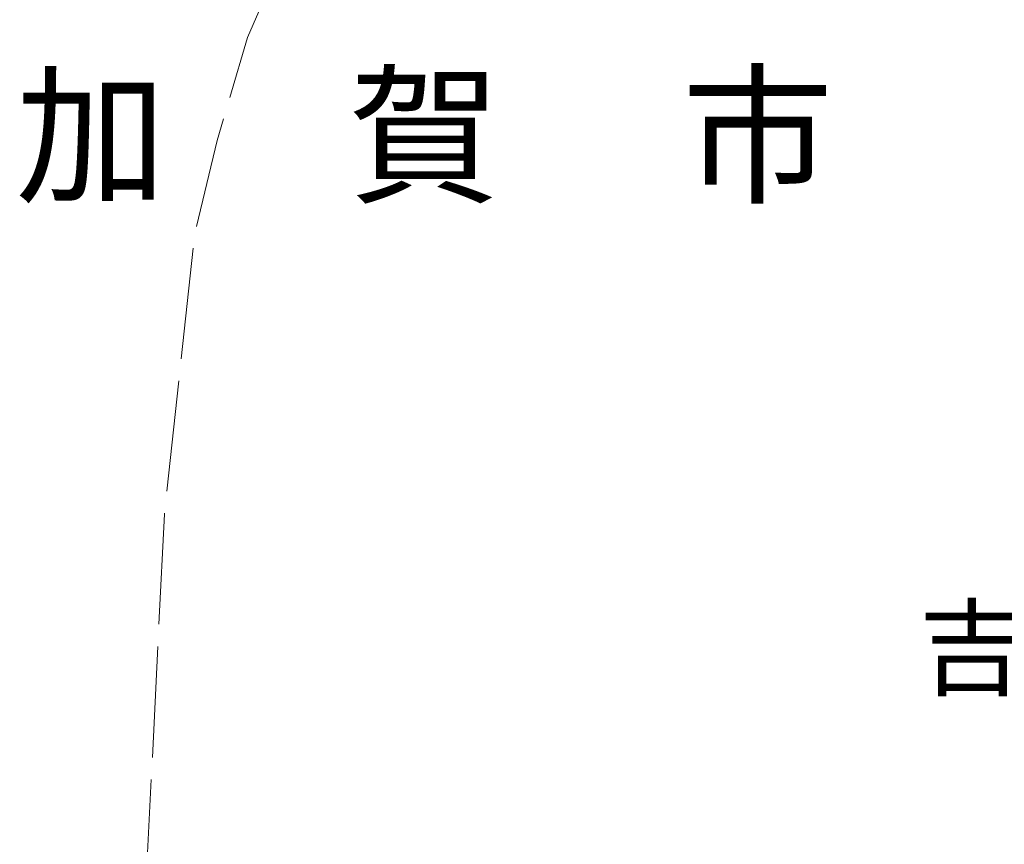
# Model space of a CAD drawing. Units: millimetres. Extents: x -82873 to -82000, y 32421 to 33000.
# Drawn here: x -82291 to -82180, y 32726 to 32819 of the extents above; entities that cross this region are included whole.
import ezdxf

# ---------------------------------------------------------------- set-up
doc = ezdxf.new("R2010")
doc.units = ezdxf.units.MM
for name, color, linetype, lineweight in [('110600_大字・町・丁目界', 7, 'Continuous', 20), ('811000_市・東京都の区', 7, 'Continuous', 0), ('811400_大字・町・丁目', 7, 'Continuous', 0)]:
    doc.layers.add(name, color=color, linetype=linetype, lineweight=lineweight)
doc.styles.add('Style-Kanji', font='txt')

msp = doc.modelspace()

# ---------------------------------------------------------------- linework, layer by layer
at = {"layer": '110600_大字・町・丁目界'}
for p, q in [((-82271.768, 32792.941), (-82273.107, 32780.513)), ((-82273.374, 32778.027), (-82274.713, 32765.599)), ((-82275.732, 32748.133), (-82276.355, 32735.648)), ((-82276.479, 32733.151), (-82277.101, 32720.667))]:
    msp.add_line(p, q, dxfattribs=at)
at = {"layer": '110600_大字・町・丁目界', "flags": 128}
for points in [[(-82263.465, 32821.685), (-82265.65, 32816.67), (-82267.627, 32809.924)], [(-82268.331, 32807.525), (-82269.05, 32805.07), (-82271.392, 32795.408)], [(-82274.981, 32763.114), (-82274.99, 32763.03), (-82275.608, 32750.629)]]:
    msp.add_lwpolyline(points, dxfattribs=at)

# ---------------------------------------------------------------- texts
at = {"layer": '811000_市・東京都の区', "style": 'Style-Kanji'}
for s, p in [('加', (-82291.76, 32799.37)), ('賀', (-82254.26, 32799.37)), ('市', (-82216.76, 32799.37))]:
    msp.add_text(s, height=12.5, dxfattribs=at).set_placement(p)
at = {"layer": '811400_大字・町・丁目', "style": 'Style-Kanji'}
msp.add_text('吉', height=8.75, dxfattribs=at).set_placement((-82190.077, 32743.576))

doc.saveas('drawing.dxf')
